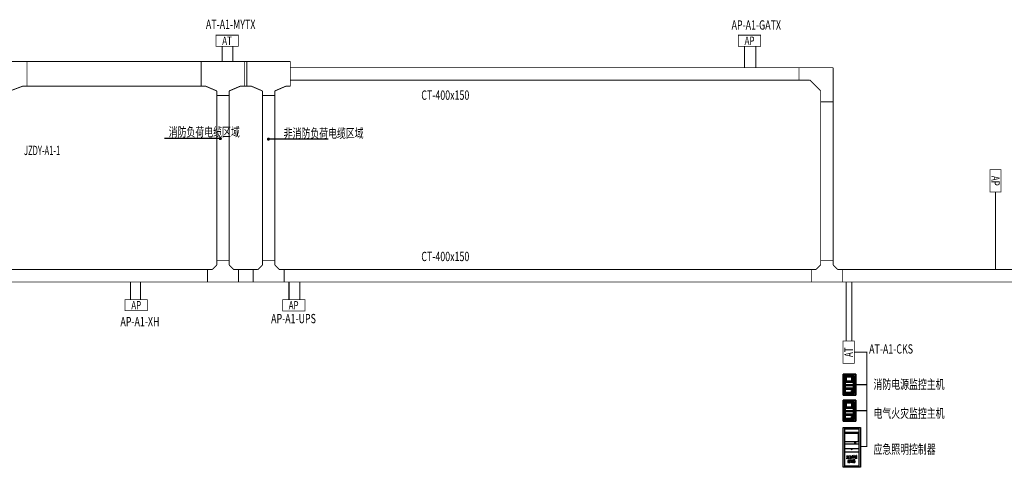
# Model space of a CAD drawing. Extents: x -748038 to 71573, y -76529 to 1158350.
# Drawn here: x -696082 to -664305, y 110492 to 124928 of the extents above; entities that cross this region are included whole.
import ezdxf
from ezdxf.enums import TextEntityAlignment as Align

# ---------------------------------------------------------------- set-up
doc = ezdxf.new("R2010")
doc.units = 0
doc.header["$LTSCALE"] = 1000
doc.header["$MEASUREMENT"] = 0
doc.layers.get('0').update_dxf_attribs({"linetype": 'CONTINUOUS'})
for name, color, linetype in [('0-DZ', 7, 'CONTINUOUS'), ('CABLETRAY', 4, 'CONTINUOUS'), ('WIRE-照明', 1, 'CONTINUOUS'), ('电力', 3, 'CONTINUOUS'), ('配电箱', 3, 'CONTINUOUS')]:
    doc.layers.add(name, color=color, linetype=linetype)
doc.layers.add('EQUIP-应急', color=4, linetype='CONTINUOUS', lineweight=30)
doc.layers.add('EQUIP-箱柜', color=3, linetype='CONTINUOUS', lineweight=35)
doc.styles.add('_TEL_DIM', font='SIMPLEX', dxfattribs={"width": 0.8, "height": 3.5, "bigfont": 'HZTXT'})
doc.styles.add('HZ', font='complex.shx', dxfattribs={"width": 0.7, "bigfont": 'hzdx1.shx'})
doc.styles.add('hzdx1', font='complex.shx', dxfattribs={"width": 0.7, "bigfont": '!@@@@@@hzdx1.shx'})
doc.styles.get("Standard").update_dxf_attribs({"font": 'gbenor.shx', "bigfont": 'gbcbig.shx'})

# ---------------------------------------------------------------- blocks, each defined once
blk = doc.blocks.new('$equip_U$00000290(DESKTOP-3IEDLVI)')
for p, q in [((-0.53, 2.899), (-0.53, 0)), ((0.51, 2.899), (0.51, 0)), ((-0.53, 2.803), (0.51, 2.803)), ((-0.53, 2.549), (0.51, 2.549)), ((-0.495, 1.859), (-0.495, 2.469)), ((-0.495, 2.469), (0.475, 2.469)), ((0.475, 2.469), (0.475, 1.859)), ((-0.53, 1.694), (0.51, 1.694)), ((0.475, 1.859), (-0.495, 1.859)), ((0.237, 1.776), (0.237, 1.783)), ((0.237, 1.783), (0.241, 1.783)), ((0.241, 1.776), (0.237, 1.776)), ((0.26, 1.783), (0.265, 1.783)), ((0.265, 1.776), (0.26, 1.776)), ((0.265, 1.783), (0.265, 1.776)), ((-0.53, 1.355), (0.51, 1.355)), ((-0.53, 1.122), (0.51, 1.122)), ((-0.357, 0.726), (-0.361, 0.696)), ((-0.353, 0.801), (-0.36, 0.832)), ((-0.36, 0.832), (-0.353, 0.793)), ((-0.353, 0.762), (-0.357, 0.726)), ((-0.24, 0.817), (-0.353, 0.801)), ((-0.353, 0.793), (-0.353, 0.762)), ((-0.334, 0.752), (-0.317, 0.704)), ((-0.311, 0.868), (-0.297, 0.838)), ((-0.305, 0.773), (-0.289, 0.718)), ((-0.297, 0.838), (-0.295, 0.823)), ((-0.291, 0.703), (-0.292, 0.73)), ((-0.289, 0.718), (-0.291, 0.703)), ((-0.264, 0.815), (-0.243, 0.82)), ((-0.253, 0.766), (-0.264, 0.699)), ((-0.253, 0.785), (-0.253, 0.766)), ((-0.243, 0.82), (-0.237, 0.817)), ((-0.237, 0.817), (-0.24, 0.817)), ((-0.158, 0.793), (-0.169, 0.781)), ((-0.146, 0.811), (-0.158, 0.793)), ((-0.059, 0.73), (-0.157, 0.716)), ((-0.155, 0.781), (-0.149, 0.779)), ((-0.149, 0.779), (-0.048, 0.797)), ((-0.147, 0.75), (-0.076, 0.762)), ((-0.132, 0.83), (-0.146, 0.811)), ((-0.133, 0.824), (-0.127, 0.823)), ((-0.117, 0.858), (-0.132, 0.83)), ((-0.127, 0.823), (-0.07, 0.83)), ((-0.116, 0.868), (-0.117, 0.858)), ((-0.075, 0.834), (-0.098, 0.789)), ((-0.07, 0.83), (-0.075, 0.834)), ((-0.053, 0.801), (-0.065, 0.73)), ((-0.065, 0.73), (-0.059, 0.73)), ((-0.048, 0.797), (-0.053, 0.801)), ((0.037, 0.838), (0.04, 0.823)), ((0.038, 0.722), (0.076, 0.728)), ((0.04, 0.712), (0.038, 0.722)), ((0.081, 0.83), (0.04, 0.823)), ((0.04, 0.823), (0.04, 0.766)), ((0.04, 0.766), (0.04, 0.712)), ((0.041, 0.773), (0.064, 0.779)), ((0.072, 0.728), (0.079, 0.834)), ((0.076, 0.728), (0.072, 0.728)), ((0.079, 0.834), (0.081, 0.83)), ((0.095, 0.77), (0.084, 0.756)), ((0.103, 0.783), (0.095, 0.77)), ((0.101, 0.834), (0.164, 0.844)), ((0.111, 0.801), (0.103, 0.783)), ((0.103, 0.762), (0.105, 0.75)), ((0.158, 0.758), (0.105, 0.752)), ((0.105, 0.75), (0.106, 0.703)), ((0.119, 0.827), (0.111, 0.801)), ((0.141, 0.775), (0.13, 0.793)), ((0.144, 0.779), (0.141, 0.775)), ((0.147, 0.791), (0.144, 0.779)), ((0.157, 0.83), (0.147, 0.791)), ((0.149, 0.716), (0.155, 0.766)), ((0.155, 0.714), (0.149, 0.716)), ((0.155, 0.766), (0.158, 0.758)), ((0.161, 0.846), (0.157, 0.83)), ((0.164, 0.844), (0.161, 0.846)), ((0.223, 0.838), (0.227, 0.817)), ((0.227, 0.817), (0.229, 0.687)), ((0.265, 0.82), (0.229, 0.817)), ((0.231, 0.763), (0.254, 0.77)), ((0.254, 0.77), (0.253, 0.77)), ((0.271, 0.823), (0.265, 0.82)), ((0.267, 0.7), (0.268, 0.766)), ((0.268, 0.766), (0.268, 0.83)), ((0.268, 0.83), (0.271, 0.823)), ((0.298, 0.726), (0.29, 0.699)), ((0.303, 0.756), (0.298, 0.726)), ((0.3, 0.86), (0.304, 0.838)), ((0.304, 0.793), (0.303, 0.756)), ((0.303, 0.732), (0.306, 0.734)), ((0.304, 0.838), (0.304, 0.793)), ((0.306, 0.838), (0.308, 0.84)), ((0.306, 0.781), (0.309, 0.781)), ((0.306, 0.734), (0.342, 0.74)), ((0.308, 0.84), (0.366, 0.846)), ((0.309, 0.781), (0.344, 0.789)), ((0.336, 0.742), (0.33, 0.736)), ((0.339, 0.791), (0.334, 0.789)), ((0.342, 0.74), (0.336, 0.742)), ((0.344, 0.789), (0.339, 0.791)), ((0.356, 0.84), (0.355, 0.695)), ((0.366, 0.846), (0.356, 0.854)), ((0.356, 0.854), (0.356, 0.84)), ((-0.53, 0.096), (0.51, 0.096)), ((-0.382, 0.63), (-0.39, 0.618)), ((-0.374, 0.647), (-0.382, 0.63)), ((-0.366, 0.671), (-0.374, 0.647)), ((-0.361, 0.696), (-0.366, 0.671)), ((-0.355, 0.643), (-0.221, 0.653)), ((-0.319, 0.683), (-0.32, 0.71)), ((-0.317, 0.704), (-0.319, 0.683)), ((-0.298, 0.412), (-0.293, 0.412)), ((-0.295, 0.477), (-0.243, 0.491)), ((-0.293, 0.412), (-0.24, 0.453)), ((-0.265, 0.331), (-0.287, 0.355)), ((-0.287, 0.355), (-0.265, 0.335)), ((-0.264, 0.699), (-0.273, 0.651)), ((-0.265, 0.556), (-0.262, 0.546)), ((-0.264, 0.333), (-0.265, 0.331)), ((-0.262, 0.343), (-0.264, 0.333)), ((-0.262, 0.546), (-0.262, 0.343)), ((-0.229, 0.655), (-0.248, 0.651)), ((-0.241, 0.339), (-0.139, 0.347)), ((-0.229, 0.428), (-0.238, 0.42)), ((-0.227, 0.477), (-0.232, 0.465)), ((-0.221, 0.653), (-0.229, 0.655)), ((-0.218, 0.443), (-0.229, 0.428)), ((-0.224, 0.489), (-0.227, 0.477)), ((-0.224, 0.514), (-0.222, 0.499)), ((-0.222, 0.499), (-0.224, 0.489)), ((-0.222, 0.499), (-0.134, 0.508)), ((-0.221, 0.408), (-0.156, 0.418)), ((-0.204, 0.465), (-0.218, 0.443)), ((-0.204, 0.479), (-0.204, 0.465)), ((-0.197, 0.556), (-0.19, 0.542)), ((-0.19, 0.542), (-0.185, 0.534)), ((-0.19, 0.41), (-0.19, 0.343)), ((-0.185, 0.534), (-0.185, 0.528)), ((-0.185, 0.528), (-0.183, 0.518)), ((-0.174, 0.657), (-0.182, 0.645)), ((-0.177, 0.471), (-0.175, 0.471)), ((-0.175, 0.471), (-0.155, 0.447)), ((-0.172, 0.665), (-0.174, 0.657)), ((-0.169, 0.677), (-0.172, 0.665)), ((-0.166, 0.696), (-0.169, 0.677)), ((-0.155, 0.447), (-0.148, 0.44)), ((-0.145, 0.349), (-0.155, 0.345)), ((-0.139, 0.516), (-0.153, 0.473)), ((-0.148, 0.44), (-0.145, 0.428)), ((-0.146, 0.691), (-0.139, 0.677)), ((-0.139, 0.347), (-0.145, 0.349)), ((-0.139, 0.677), (-0.133, 0.663)), ((-0.134, 0.508), (-0.139, 0.516)), ((-0.133, 0.663), (-0.127, 0.653)), ((-0.127, 0.653), (-0.117, 0.645)), ((-0.117, 0.645), (-0.105, 0.635)), ((-0.113, 0.703), (-0.098, 0.685)), ((-0.105, 0.635), (-0.091, 0.63)), ((-0.098, 0.685), (-0.095, 0.681)), ((-0.095, 0.681), (-0.094, 0.671)), ((-0.091, 0.63), (-0.08, 0.624)), ((-0.09, 0.463), (0.014, 0.475)), ((-0.08, 0.624), (-0.069, 0.622)), ((-0.07, 0.491), (-0.076, 0.479)), ((-0.057, 0.532), (-0.07, 0.491)), ((-0.069, 0.622), (-0.058, 0.62)), ((-0.068, 0.443), (-0.065, 0.422)), ((-0.056, 0.622), (-0.067, 0.673)), ((-0.067, 0.673), (-0.059, 0.622)), ((-0.065, 0.422), (-0.065, 0.418)), ((-0.065, 0.418), (-0.064, 0.359)), ((-0.065, 0.371), (-0.064, 0.38)), ((-0.064, 0.359), (-0.065, 0.371)), ((-0.064, 0.426), (0.009, 0.437)), ((-0.059, 0.544), (-0.057, 0.532)), ((-0.059, 0.508), (0.001, 0.514)), ((-0.058, 0.7), (-0.04, 0.681)), ((-0.058, 0.62), (-0.056, 0.622)), ((-0.04, 0.681), (-0.034, 0.677)), ((-0.037, 0.335), (-0.034, 0.349)), ((-0.034, 0.322), (-0.037, 0.335)), ((-0.034, 0.677), (-0.031, 0.669)), ((-0.034, 0.565), (-0.032, 0.556)), ((-0.032, 0.556), (-0.034, 0.322)), ((-0.031, 0.669), (-0.029, 0.663)), ((-0.01, 0.367), (-0.024, 0.386)), ((-0.024, 0.386), (-0.009, 0.369)), ((-0.005, 0.373), (-0.01, 0.367)), ((-0.004, 0.384), (-0.005, 0.373)), ((-0.001, 0.402), (-0.004, 0.384)), ((0.006, 0.477), (-0.002, 0.473)), ((0.001, 0.428), (-0.001, 0.402)), ((0.004, 0.443), (0.001, 0.428)), ((0.009, 0.437), (0.004, 0.443)), ((0.012, 0.475), (0.006, 0.477)), ((0.014, 0.475), (0.012, 0.475)), ((0.027, 0.651), (0.023, 0.643)), ((0.023, 0.514), (0.026, 0.504)), ((0.023, 0.416), (0.025, 0.428)), ((0.026, 0.396), (0.023, 0.416)), ((0.047, 0.331), (0.025, 0.361)), ((0.025, 0.361), (0.05, 0.335)), ((0.026, 0.504), (0.026, 0.396)), ((0.032, 0.665), (0.027, 0.651)), ((0.038, 0.687), (0.032, 0.665)), ((0.05, 0.335), (0.047, 0.331)), ((0.051, 0.339), (0.05, 0.335)), ((0.051, 0.561), (0.054, 0.55)), ((0.053, 0.349), (0.051, 0.339)), ((0.054, 0.55), (0.053, 0.361)), ((0.053, 0.361), (0.053, 0.349)), ((0.067, 0.685), (0.075, 0.661)), ((0.075, 0.661), (0.075, 0.649)), ((0.114, 0.4), (0.097, 0.394)), ((0.103, 0.708), (0.155, 0.714)), ((0.106, 0.703), (0.103, 0.708)), ((0.108, 0.681), (0.114, 0.659)), ((0.114, 0.659), (0.114, 0.647)), ((0.133, 0.412), (0.114, 0.4)), ((0.122, 0.443), (0.258, 0.465)), ((0.132, 0.554), (0.135, 0.542)), ((0.132, 0.408), (0.135, 0.396)), ((0.149, 0.426), (0.133, 0.412)), ((0.171, 0.544), (0.135, 0.538)), ((0.135, 0.542), (0.136, 0.526)), ((0.174, 0.406), (0.135, 0.398)), ((0.135, 0.396), (0.138, 0.365)), ((0.136, 0.526), (0.138, 0.477)), ((0.138, 0.493), (0.174, 0.499)), ((0.138, 0.477), (0.138, 0.493)), ((0.138, 0.365), (0.138, 0.359)), ((0.138, 0.359), (0.138, 0.329)), ((0.138, 0.351), (0.174, 0.357)), ((0.138, 0.329), (0.138, 0.351)), ((0.146, 0.685), (0.155, 0.665)), ((0.163, 0.441), (0.149, 0.426)), ((0.155, 0.665), (0.16, 0.657)), ((0.16, 0.657), (0.163, 0.643)), ((0.173, 0.459), (0.163, 0.441)), ((0.168, 0.499), (0.171, 0.552)), ((0.174, 0.499), (0.168, 0.499)), ((0.168, 0.355), (0.173, 0.412)), ((0.174, 0.357), (0.168, 0.355)), ((0.171, 0.552), (0.171, 0.544)), ((0.182, 0.485), (0.173, 0.459)), ((0.173, 0.412), (0.174, 0.406)), ((0.191, 0.418), (0.195, 0.4)), ((0.235, 0.404), (0.193, 0.398)), ((0.195, 0.56), (0.198, 0.544)), ((0.195, 0.4), (0.196, 0.335)), ((0.196, 0.453), (0.254, 0.404)), ((0.196, 0.349), (0.235, 0.353)), ((0.196, 0.335), (0.196, 0.349)), ((0.235, 0.548), (0.198, 0.542)), ((0.198, 0.544), (0.199, 0.514)), ((0.199, 0.514), (0.199, 0.491)), ((0.199, 0.503), (0.237, 0.507)), ((0.199, 0.491), (0.199, 0.503)), ((0.21, 0.483), (0.224, 0.477)), ((0.224, 0.477), (0.229, 0.473)), ((0.226, 0.703), (0.229, 0.704)), ((0.229, 0.687), (0.226, 0.703)), ((0.229, 0.704), (0.256, 0.71)), ((0.229, 0.353), (0.232, 0.404)), ((0.235, 0.353), (0.229, 0.353)), ((0.231, 0.507), (0.235, 0.552)), ((0.237, 0.507), (0.231, 0.507)), ((0.232, 0.404), (0.235, 0.404)), ((0.235, 0.552), (0.235, 0.548)), ((0.251, 0.467), (0.239, 0.463)), ((0.254, 0.408), (0.239, 0.416)), ((0.251, 0.632), (0.246, 0.628)), ((0.265, 0.647), (0.251, 0.632)), ((0.258, 0.465), (0.251, 0.467)), ((0.254, 0.404), (0.276, 0.41)), ((0.276, 0.41), (0.254, 0.408)), ((0.256, 0.71), (0.265, 0.693)), ((0.265, 0.693), (0.267, 0.7)), ((0.278, 0.669), (0.265, 0.647)), ((0.29, 0.699), (0.278, 0.669)), ((0.352, 0.626), (0.325, 0.661)), ((0.355, 0.647), (0.352, 0.626)), ((0.355, 0.695), (0.355, 0.667)), ((0.355, 0.667), (0.355, 0.647))]:
    blk.add_line(p, q)
blk.add_lwpolyline([(-0.629, 2.899), (0.629, 2.899), (0.629, 0), (-0.629, 0)], close=True)
for radius in [0.03, 0.002]:
    blk.add_circle((0.251, 1.779), radius)
for centre, radius, start, end in [((0.251, 1.779), 0.01, 20.48732, 159.51268), ((0.251, 1.779), 0.01, 200.48732, 339.51268), ((-0.01, 1.361), 0.0577, 185.38784, 354.61216)]:
    blk.add_arc(centre, radius, start, end)
at = {"style": '_TEL_DIM', "flags": 1}
for tag in ['A', 'REMARK']:
    blk.add_attdef(tag, text='', height=0.00002, dxfattribs=at).set_placement((0, 0), align=Align.MIDDLE_CENTER)
blk = doc.blocks.new('XFDY')
at = {"layer": 'EQUIP-箱柜', "ltscale": 0.2}
for p, q in [((6428571, 437386), (6428161, 437386)), ((6428161, 437386), (6428161, 436712)), ((6428530, 437338), (6428200, 437338)), ((6428200, 437338), (6428200, 436762)), ((6428501, 437316), (6428226, 437316)), ((6428226, 437316), (6428226, 436793)), ((6428448, 437299), (6428264, 437299)), ((6428264, 437299), (6428264, 437167)), ((6428448, 437167), (6428448, 437299)), ((6428501, 436793), (6428501, 437316)), ((6428530, 436762), (6428530, 437338)), ((6428571, 436712), (6428571, 437386)), ((6428501, 437125), (6428226, 437125)), ((6428226, 437125), (6428226, 437047)), ((6428226, 437047), (6428501, 437047)), ((6428501, 437018), (6428226, 437018)), ((6428226, 437018), (6428226, 436940)), ((6428226, 436940), (6428501, 436940)), ((6428264, 437167), (6428448, 437167)), ((6428501, 437047), (6428501, 437125)), ((6428501, 436940), (6428501, 437018)), ((6428161, 436712), (6428571, 436712)), ((6428200, 436762), (6428530, 436762)), ((6428501, 436907), (6428226, 436907)), ((6428226, 436907), (6428226, 436793)), ((6428226, 436793), (6428501, 436793)), ((6428226, 436793), (6428501, 436793)), ((6428465, 436862), (6428436, 436862)), ((6428436, 436862), (6428436, 436825)), ((6428436, 436825), (6428465, 436825)), ((6428465, 436825), (6428465, 436862)), ((6428501, 436793), (6428501, 436907))]:
    blk.add_line(p, q, dxfattribs=at)

msp = doc.modelspace()

# ---------------------------------------------------------------- linework, layer by layer
at = {"layer": '0-DZ', "color": 3, "const_width": 35}
for points in [[(-689545.7, 124070), (-689545.7, 123580.5)], [(-689202.6, 124070), (-689202.6, 123580.5)], [(-672687.3, 124070), (-672687.3, 123380.5)], [(-672323.5, 124070), (-672323.5, 123380.5)], [(-664588.3, 119370.9), (-664588.3, 116868.1)], [(-692502.3, 115900), (-692502.3, 116468.1)], [(-692180.1, 115900), (-692180.1, 116468.1)], [(-687390.9, 115900), (-687390.9, 116468.1)], [(-687041.5, 115900), (-687041.5, 116468.1)], [(-669409.7, 116468.1), (-669409.7, 114569.2)], [(-669223.4, 114569.2), (-669223.4, 116468.1)], [(-669148.3, 114209.2), (-668740, 114209.2), (-668740, 111159.4), (-668949.4, 111159.4)], [(-669098.2, 113157.1), (-668740, 113157.1)], [(-669098.2, 112317.6), (-668740, 112317.6)]]:
    msp.add_lwpolyline(points, dxfattribs=at)
at = {"layer": 'CABLETRAY', "const_width": 30}
for points in [[(-697245.4, 123580.5), (-695845.4, 123580.5)], [(-695845.4, 122780.5), (-695845.4, 123580.5)], [(-695845.4, 123580.5), (-690221, 123580.5)], [(-695845.4, 123580.5), (-695845.4, 122780.5)], [(-688821, 123580.5), (-690221, 123580.5)], [(-690221, 123580.5), (-690221, 122780.5)], [(-690221, 123580.5), (-690221, 122780.5)], [(-688821, 122780.5), (-688821, 123580.5)], [(-688821, 122780.5), (-688821, 123580.5)], [(-688821, 123580.5), (-688747.6, 123580.5)], [(-688747.6, 123580.5), (-688747.6, 122780.5)], [(-687347.6, 123580.5), (-688747.6, 123580.5)], [(-688747.6, 123580.5), (-688747.6, 122780.5)], [(-687347.6, 122780.5), (-687347.6, 123580.5)], [(-687347.6, 122980.5), (-687347.6, 123380.5)], [(-687347.6, 123380.5), (-670932.1, 123380.5)], [(-670932.1, 123380.5), (-670932.1, 122980.5)], [(-669832.1, 123380.5), (-670932.1, 123380.5)], [(-670932.1, 123380.5), (-670932.1, 122980.5)], [(-669832.1, 122280.5), (-669832.1, 123380.5)], [(-670932.1, 122980.5), (-687347.6, 122980.5)], [(-670932.1, 122980.5), (-670582.1, 122980.5)], [(-670582.1, 122980.5), (-670232.1, 122630.5)], [(-695995.4, 122780.5), (-696395.4, 122630.5)], [(-695845.4, 122780.5), (-695995.4, 122780.5)], [(-690221, 122780.5), (-695845.4, 122780.5)], [(-690221, 122780.5), (-690071, 122780.5)], [(-690071, 122780.5), (-689721, 122630.5)], [(-689321, 122630.5), (-688971, 122780.5)], [(-688971, 122780.5), (-688821, 122780.5)], [(-688747.6, 122780.5), (-688821, 122780.5)], [(-688747.6, 122780.5), (-688597.6, 122780.5)], [(-688597.6, 122780.5), (-688247.6, 122630.5)], [(-687847.6, 122630.5), (-687497.6, 122780.5)], [(-687497.6, 122780.5), (-687347.6, 122780.5)], [(-689721, 122630.5), (-689721, 122480.5)], [(-689721, 117168.1), (-689721, 122480.5)], [(-689721, 122480.5), (-689321, 122480.5)], [(-689721, 122480.5), (-689321, 122480.5)], [(-689321, 122480.5), (-689321, 122630.5)], [(-689321, 122480.5), (-689321, 117168.1)], [(-688247.6, 122630.5), (-688247.6, 122480.5)], [(-688247.6, 117168.1), (-688247.6, 122480.5)], [(-688247.6, 122480.5), (-687847.6, 122480.5)], [(-688247.6, 122480.5), (-687847.6, 122480.5)], [(-687847.6, 122480.5), (-687847.6, 122630.5)], [(-687847.6, 122480.5), (-687847.6, 117168.1)], [(-670232.1, 122630.5), (-670232.1, 122280.5)], [(-670232.1, 122280.5), (-669832.1, 122280.5)], [(-670232.1, 117168.1), (-670232.1, 122280.5)], [(-670232.1, 122280.5), (-669832.1, 122280.5)], [(-669832.1, 122280.5), (-669832.1, 117168.1)], [(-689871, 116868.1), (-689721, 117018.1)], [(-689321, 117168.1), (-689721, 117168.1)], [(-689721, 117018.1), (-689721, 117168.1)], [(-689721, 117168.1), (-689321, 117168.1)], [(-689321, 117168.1), (-689321, 117018.1)], [(-689321, 117018.1), (-689171, 116868.1)], [(-688397.6, 116868.1), (-688247.6, 117018.1)], [(-687847.6, 117168.1), (-688247.6, 117168.1)], [(-688247.6, 117018.1), (-688247.6, 117168.1)], [(-688247.6, 117168.1), (-687847.6, 117168.1)], [(-687847.6, 117168.1), (-687847.6, 117018.1)], [(-687847.6, 117018.1), (-687697.6, 116868.1)], [(-670232.1, 117018.1), (-670382.1, 116868.1)], [(-669832.1, 117168.1), (-670232.1, 117168.1)], [(-669832.1, 117168.1), (-670232.1, 117168.1)], [(-670232.1, 117168.1), (-670232.1, 117018.1)], [(-669832.1, 117018.1), (-669832.1, 117168.1)], [(-669682.1, 116868.1), (-669832.1, 117018.1)], [(-707435.6, 116868.1), (-690021, 116868.1)], [(-690021, 116468.1), (-690021, 116868.1)], [(-690021, 116868.1), (-689871, 116868.1)], [(-690021, 116868.1), (-690021, 116468.1)], [(-689171, 116868.1), (-689021, 116868.1)], [(-689021, 116868.1), (-689021, 116468.1)], [(-689021, 116468.1), (-689021, 116868.1)], [(-689021, 116868.1), (-688547.6, 116868.1)], [(-688547.6, 116868.1), (-688547.6, 116468.1)], [(-688547.6, 116468.1), (-688547.6, 116868.1)], [(-688547.6, 116868.1), (-688397.6, 116868.1)], [(-687697.6, 116868.1), (-687547.6, 116868.1)], [(-687547.6, 116868.1), (-687547.6, 116468.1)], [(-687547.6, 116468.1), (-687547.6, 116868.1)], [(-687547.6, 116868.1), (-670532.1, 116868.1)], [(-670532.1, 116868.1), (-670532.1, 116468.1)], [(-670382.1, 116868.1), (-670532.1, 116868.1)], [(-670532.1, 116868.1), (-670532.1, 116468.1)], [(-669532.1, 116868.1), (-669682.1, 116868.1)], [(-669532.1, 116468.1), (-669532.1, 116868.1)], [(-669532.1, 116468.1), (-669532.1, 116868.1)], [(-669532.1, 116868.1), (-662138.8, 116868.1)], [(-690021, 116468.1), (-707435.6, 116468.1)], [(-689021, 116468.1), (-690021, 116468.1)], [(-688547.6, 116468.1), (-689021, 116468.1)], [(-687547.6, 116468.1), (-688547.6, 116468.1)], [(-670532.1, 116468.1), (-687547.6, 116468.1)], [(-670532.1, 116468.1), (-669532.1, 116468.1)], [(-662138.8, 116468.1), (-669532.1, 116468.1)]]:
    msp.add_lwpolyline(points, dxfattribs=at)
at = {"layer": '电力', "color": 3, "ltscale": 0.5}
for p, q in [((-689606.5, 121092.4), (-691404.3, 121092.4)), ((-686127.7, 121076.4), (-688054.9, 121076.4))]:
    msp.add_line(p, q, dxfattribs=at)
at = {"layer": '电力', "color": 3, "ltscale": 0.5, "const_width": 49.6}
for points in [[(-689581.7, 121092.4, -1), (-689631.3, 121092.4, -1)], [(-688030.1, 121076.4, -1), (-688079.7, 121076.4, -1)]]:
    msp.add_lwpolyline(points, format="xyb", close=True, dxfattribs=at)
at = {"layer": '配电箱', "const_width": 22.5}
for points in [[(-689743.7, 124430), (-689023.7, 124430), (-689023.7, 124070), (-689743.7, 124070)], [(-672885.3, 124430), (-672165.3, 124430), (-672165.3, 124070), (-672885.3, 124070)], [(-664408.3, 120090.9), (-664408.3, 119370.9), (-664768.3, 119370.9), (-664768.3, 120090.9)], [(-692678.5, 115900), (-691958.5, 115900), (-691958.5, 115540), (-692678.5, 115540)], [(-687599, 115896.9), (-686879, 115896.9), (-686879, 115536.9), (-687599, 115536.9)], [(-669508.3, 113849.2), (-669508.3, 114569.2), (-669148.3, 114569.2), (-669148.3, 113849.2)]]:
    msp.add_lwpolyline(points, close=True, dxfattribs=at)

# ---------------------------------------------------------------- block references
at = {"layer": 'EQUIP-应急', "xscale": 444.3428571429104, "yscale": 444.3428571429104, "zscale": 444.3428571429104}
msp.add_blockref('$equip_U$00000290(DESKTOP-3IEDLVI)', (-669228.8, 110492.1), dxfattribs=at)
at = {"layer": 'WIRE-照明'}
for p in [(-7097669.5, -323891.7), (-7097669.5, -324731.2)]:
    msp.add_blockref('XFDY', p, dxfattribs=at)

# ---------------------------------------------------------------- texts
at = {"layer": 'CABLETRAY', "color": 2, "style": 'hzdx1', "width": 0.7}
for p in [(-683121, 122345.5), (-683121, 117141.8)]:
    msp.add_text('CT-400x150', height=300, dxfattribs=at).set_placement(p)
at = {"layer": 'WIRE-照明', "color": 7, "style": 'HZ', "width": 0.7}
for s, p in [('消防电源监控主机', (-668526.9, 113019.4)), ('电气火灾监控主机', (-668526.9, 112085)), ('应急照明控制器', (-668526.9, 110926.3))]:
    msp.add_text(s, height=300, dxfattribs=at).set_placement(p)
at = {"layer": '配电箱', "color": 2}
for s, height, width, p in [('AT-A1-MYTX', 300, 0.7, (-690072.7, 124628.3)), ('AP-A1-GATX', 300, 0.7, (-673106.8, 124609)), ('AT', 270, 0.7, (-689545.7, 124115)), ('AP', 270, 0.7, (-672687.3, 124115)), ('消防负荷电缆区域', 300, 0.7, (-691272, 121158.9)), ('非消防负荷电缆区域', 300, 0.7, (-687561.5, 121117.9)), ('JZDY-A1-1', 300, 0.6, (-695943.7, 120561.3)), ('AP', 270, 0.7, (-692480.5, 115585)), ('AP', 270, 0.7, (-687401, 115581.9)), ('AP-A1-UPS', 300, 0.7, (-687968.2, 115138.9, 0)), ('AP-A1-XH', 300, 0.7, (-692831.8, 115040.9)), ('AT-A1-CKS', 300, 0.7, (-668668.4, 114160.1, 0))]:
    msp.add_text(s, height=height, dxfattribs=dict(at, width=width)).set_placement(p)
at = {"layer": '配电箱', "color": 2, "width": 0.7}
for s, rotation, p in [('AP', 270, (-664723.3, 119892.9)), ('AT', 90, (-669193.3, 114047.2))]:
    msp.add_text(s, height=270, rotation=rotation, dxfattribs=at).set_placement(p)

doc.saveas('drawing.dxf')
